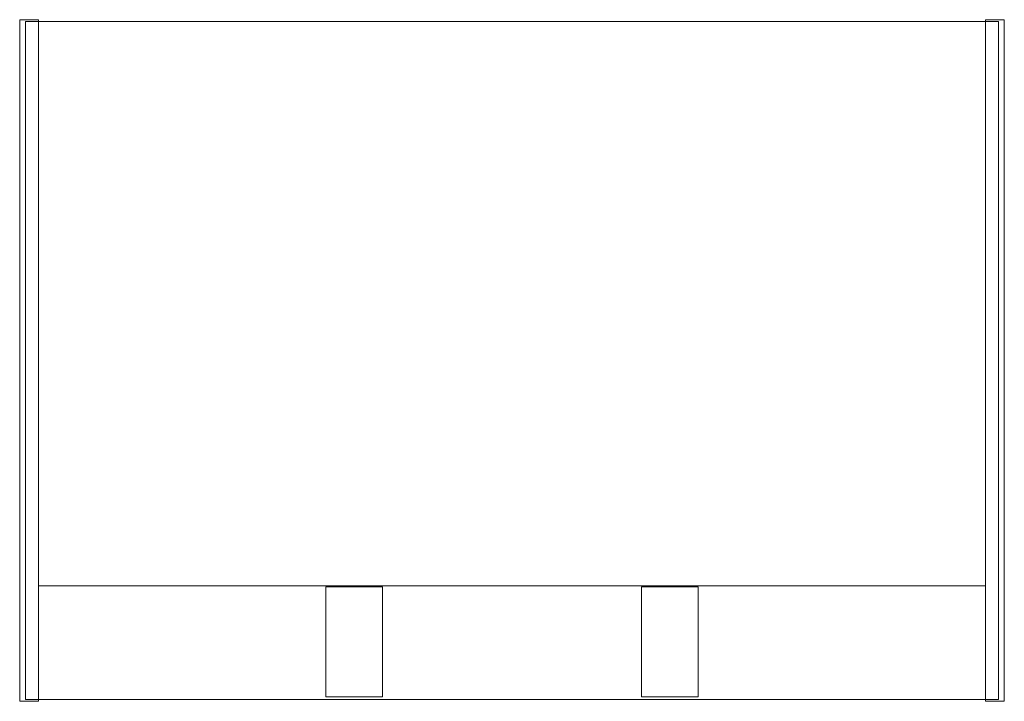
# Model space of a CAD drawing. Units: millimetres. Extents: x -130 to 130, y -170 to 10.
import ezdxf

# ---------------------------------------------------------------- set-up
doc = ezdxf.new("R2010")
doc.units = ezdxf.units.MM
doc.header["$LTSCALE"] = 5.08
doc.layers.add('3D_W3100', color=7, linetype='Continuous')

# ---------------------------------------------------------------- blocks, each defined once
blk = doc.blocks.new('*U0')
at = {"color": 254, "linetype": 'Continuous', "lineweight": 18}
for points in [[(-125, -90, -1.5), (-130, -90, -1.5), (-130, 90, -1.5), (-125, 90, -1.5)], [(-130, -90, 8.5), (-125, -90, 8.5), (-125, 90, 8.5), (-130, 90, 8.5)], [(-125, 90, -1.5), (-130, 90, -1.5), (-130, 90, 8.5), (-125, 90, 8.5)], [(-130, 90, -1.5), (-130, -90, -1.5), (-130, -90, 8.5), (-130, 90, 8.5)], [(-125, -90, 258.5), (-130, -90, 258.5), (-130, 90, 258.5), (-125, 90, 258.5)], [(-130, -90, 268.5), (-125, -90, 268.5), (-125, 90, 268.5), (-130, 90, 268.5)], [(-125, 90, 258.5), (-130, 90, 258.5), (-130, 90, 268.5), (-125, 90, 268.5)], [(-130, 90, 258.5), (-130, -90, 258.5), (-130, -90, 268.5), (-130, 90, 268.5)], [(-125, -89.5, 8.5), (-128.5, -89.5, 8.5), (-128.5, 89.5, 8.5), (-125, 89.5, 8.5)], [(-128.5, -89.5, 258.5), (-125, -89.5, 258.5), (-125, 89.5, 258.5), (-128.5, 89.5, 258.5)], [(-125, 89.5, 8.5), (-128.5, 89.5, 8.5), (-128.5, 89.5, 258.5), (-125, 89.5, 258.5)], [(-128.5, 89.5, 8.5), (-128.5, -89.5, 8.5), (-128.5, -89.5, 258.5), (-128.5, 89.5, 258.5)], [(-125, -90, -1.5), (-125, 90, -1.5), (-125, 90, 8.5), (-125, -90, 8.5)], [(-125, -90, 258.5), (-125, 90, 258.5), (-125, 90, 268.5), (-125, -90, 268.5)], [(125, -89.5), (-125, -89.5), (-125, 89.5), (125, 89.5)], [(-125, -89.5, 8.5), (125, -89.5, 8.5), (125, 89.5, 8.5), (-125, 89.5, 8.5)], [(125, 89.5), (-125, 89.5), (-125, 89.5, 8.5), (125, 89.5, 8.5)], [(-125, 89.5), (-125, -89.5), (-125, -89.5, 8.5), (-125, 89.5, 8.5)], [(125, -89.5, 258.5), (-125, -89.5, 258.5), (-125, 89.5, 258.5), (125, 89.5, 258.5)], [(-125, -89.5, 267), (125, -89.5, 267), (125, 89.5, 267), (-125, 89.5, 267)], [(125, 89.5, 258.5), (-125, 89.5, 258.5), (-125, 89.5, 267), (125, 89.5, 267)], [(-125, 89.5, 258.5), (-125, -89.5, 258.5), (-125, -89.5, 267), (-125, 89.5, 267)], [(-125, -89.5, 8.5), (-125, 89.5, 8.5), (-125, 89.5, 258.5), (-125, -89.5, 258.5)], [(130, -90, -1.5), (125, -90, -1.5), (125, 90, -1.5), (130, 90, -1.5)], [(125, -90, 8.5), (130, -90, 8.5), (130, 90, 8.5), (125, 90, 8.5)], [(130, 90, -1.5), (125, 90, -1.5), (125, 90, 8.5), (130, 90, 8.5)], [(125, 90, -1.5), (125, -90, -1.5), (125, -90, 8.5), (125, 90, 8.5)], [(130, -90, 258.5), (125, -90, 258.5), (125, 90, 258.5), (130, 90, 258.5)], [(125, -90, 268.5), (130, -90, 268.5), (130, 90, 268.5), (125, 90, 268.5)], [(130, 90, 258.5), (125, 90, 258.5), (125, 90, 268.5), (130, 90, 268.5)], [(125, 90, 258.5), (125, -90, 258.5), (125, -90, 268.5), (125, 90, 268.5)], [(125, -89.5), (125, 89.5), (125, 89.5, 8.5), (125, -89.5, 8.5)], [(125, -89.5, 258.5), (125, 89.5, 258.5), (125, 89.5, 267), (125, -89.5, 267)], [(128.5, -89.5, 8.5), (125, -89.5, 8.5), (125, 89.5, 8.5), (128.5, 89.5, 8.5)], [(125, -89.5, 258.5), (128.5, -89.5, 258.5), (128.5, 89.5, 258.5), (125, 89.5, 258.5)], [(128.5, 89.5, 8.5), (125, 89.5, 8.5), (125, 89.5, 258.5), (128.5, 89.5, 258.5)], [(125, 89.5, 8.5), (125, -89.5, 8.5), (125, -89.5, 258.5), (125, 89.5, 258.5)], [(128.5, -89.5, 8.5), (128.5, 89.5, 8.5), (128.5, 89.5, 258.5), (128.5, -89.5, 258.5)], [(130, -90, -1.5), (130, 90, -1.5), (130, 90, 8.5), (130, -90, 8.5)], [(130, -90, 258.5), (130, 90, 258.5), (130, 90, 268.5), (130, -90, 268.5)], [(125, -89.5, 8.5), (-125, -89.5, 8.5), (-125, -59.5, 8.5), (125, -59.5, 8.5)], [(-125, -89.5, 16.9), (125, -89.5, 16.9), (125, -59.5, 16.9), (-125, -59.5, 16.9)], [(125, -59.5, 8.5), (-125, -59.5, 8.5), (-125, -59.5, 16.9), (125, -59.5, 16.9)], [(-125, -59.5, 8.5), (-125, -89.5, 8.5), (-125, -89.5, 16.9), (-125, -59.5, 16.9)], [(125, -89.5, 251.9), (-125, -89.5, 251.9), (-125, -59.5, 251.9), (125, -59.5, 251.9)], [(-125, -89.5, 258.5), (125, -89.5, 258.5), (125, -59.5, 258.5), (-125, -59.5, 258.5)], [(125, -59.5, 251.9), (-125, -59.5, 251.9), (-125, -59.5, 258.5), (125, -59.5, 258.5)], [(-125, -59.5, 251.9), (-125, -89.5, 251.9), (-125, -89.5, 258.5), (-125, -59.5, 258.5)], [(125, -89.5, 8.5), (125, -59.5, 8.5), (125, -59.5, 16.9), (125, -89.5, 16.9)], [(125, -89.5, 251.9), (125, -59.5, 251.9), (125, -59.5, 258.5), (125, -89.5, 258.5)], [(-34.167, -88.8, 16.9), (-49.167, -88.8, 16.9), (-49.167, -59.8, 16.9), (-34.167, -59.8, 16.9)], [(-49.167, -88.8, 251.9), (-34.167, -88.8, 251.9), (-34.167, -59.8, 251.9), (-49.167, -59.8, 251.9)], [(-34.167, -59.8, 16.9), (-49.167, -59.8, 16.9), (-49.167, -59.8, 251.9), (-34.167, -59.8, 251.9)], [(-49.167, -59.8, 16.9), (-49.167, -88.8, 16.9), (-49.167, -88.8, 251.9), (-49.167, -59.8, 251.9)], [(-34.167, -88.8, 16.9), (-34.167, -59.8, 16.9), (-34.167, -59.8, 251.9), (-34.167, -88.8, 251.9)], [(49.167, -88.8, 16.9), (34.167, -88.8, 16.9), (34.167, -59.8, 16.9), (49.167, -59.8, 16.9)], [(34.167, -88.8, 251.9), (49.167, -88.8, 251.9), (49.167, -59.8, 251.9), (34.167, -59.8, 251.9)], [(49.167, -59.8, 16.9), (34.167, -59.8, 16.9), (34.167, -59.8, 251.9), (49.167, -59.8, 251.9)], [(34.167, -59.8, 16.9), (34.167, -88.8, 16.9), (34.167, -88.8, 251.9), (34.167, -59.8, 251.9)], [(49.167, -88.8, 16.9), (49.167, -59.8, 16.9), (49.167, -59.8, 251.9), (49.167, -88.8, 251.9)], [(-130, -90, -1.5), (-125, -90, -1.5), (-125, -90, 8.5), (-130, -90, 8.5)], [(-130, -90, 258.5), (-125, -90, 258.5), (-125, -90, 268.5), (-130, -90, 268.5)], [(-128.5, -89.5, 8.5), (-125, -89.5, 8.5), (-125, -89.5, 258.5), (-128.5, -89.5, 258.5)], [(-125, -89.5), (125, -89.5), (125, -89.5, 8.5), (-125, -89.5, 8.5)], [(-125, -89.5, 258.5), (125, -89.5, 258.5), (125, -89.5, 267), (-125, -89.5, 267)], [(-125, -89.5, 8.5), (125, -89.5, 8.5), (125, -89.5, 16.9), (-125, -89.5, 16.9)], [(-125, -89.5, 251.9), (125, -89.5, 251.9), (125, -89.5, 258.5), (-125, -89.5, 258.5)], [(-49.167, -88.8, 16.9), (-34.167, -88.8, 16.9), (-34.167, -88.8, 251.9), (-49.167, -88.8, 251.9)], [(34.167, -88.8, 16.9), (49.167, -88.8, 16.9), (49.167, -88.8, 251.9), (34.167, -88.8, 251.9)], [(125, -89.5, 8.5), (128.5, -89.5, 8.5), (128.5, -89.5, 258.5), (125, -89.5, 258.5)], [(125, -90, -1.5), (130, -90, -1.5), (130, -90, 8.5), (125, -90, 8.5)], [(125, -90, 258.5), (130, -90, 258.5), (130, -90, 268.5), (125, -90, 268.5)]]:
    blk.add_3dface(points, dxfattribs=at)

msp = doc.modelspace()

# ---------------------------------------------------------------- block references
at = {"layer": '3D_W3100', "color": 7}
msp.add_blockref('*U0', (0, -79.5), dxfattribs=at)

doc.saveas('drawing.dxf')
